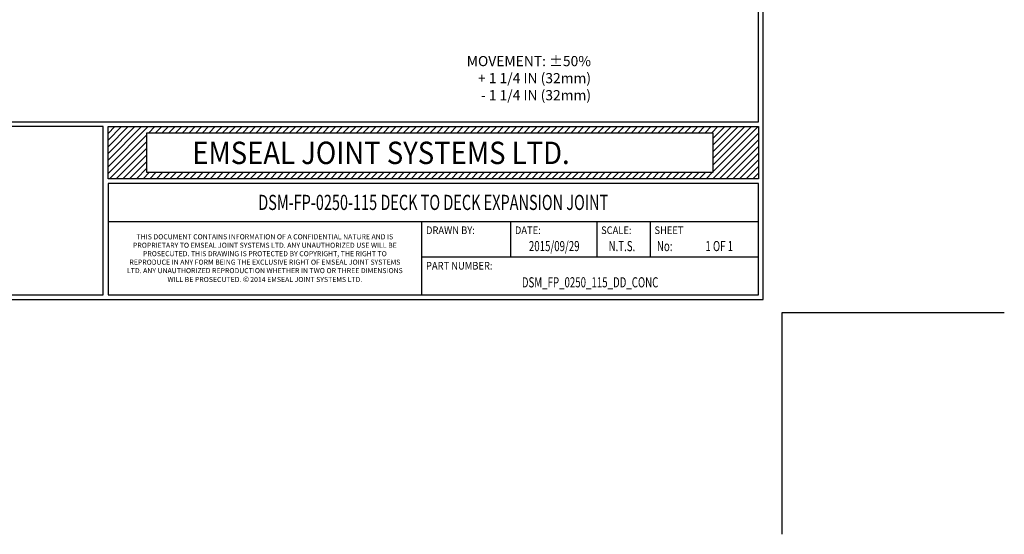
# Model space of a CAD drawing. Units: inches. Extents: x 3.2 to 38.4, y 2.1 to 30.7.
# Drawn here: x 19 to 38.4, y 2.1 to 12.3 of the extents above; entities that cross this region are included whole.
import ezdxf
from ezdxf.enums import TextEntityAlignment as Align

# ---------------------------------------------------------------- set-up
doc = ezdxf.new("R2010")
doc.units = ezdxf.units.IN
doc.header["$MEASUREMENT"] = 0
for name, color, linetype, lineweight in [('TBLOCK-T1', 7, 'Continuous', 15), ('TBLOCK-T2', 7, 'Continuous', 18), ('TBLOCK-T3', 241, 'Continuous', 20), ('TBLOCK-T5', 111, 'Continuous', 30), ('TEXT - 4', 241, 'Continuous', 25)]:
    doc.layers.add(name, color=color, linetype=linetype, lineweight=lineweight)
doc.styles.add('ROMANC', font='ROMANC.shx', dxfattribs={"width": 0.7, "height": 3.2})
doc.styles.add('ROMANS', font='romans', dxfattribs={"width": 0.9})
doc.styles.add('ROMANT', font='ROMANT.shx', dxfattribs={"width": 0.9, "height": 6.3})

# ---------------------------------------------------------------- blocks, each defined once
blk = doc.blocks.new('*X5')
at = {"color": 0}
for p, q in [((136.3, 33.06), (144.79, 41.56)), ((136.3, 34.47), (143.38, 41.56)), ((136.3, 35.89), (141.97, 41.56)), ((136.3, 37.3), (140.55, 41.56)), ((136.3, 38.71), (139.14, 41.56)), ((136.3, 40.13), (137.72, 41.56)), ((136.3, 41.54), (136.31, 41.56)), ((144.91, 40.26), (146.21, 41.56)), ((146.32, 40.26), (147.62, 41.56)), ((147.74, 40.26), (149.04, 41.56)), ((149.15, 40.26), (150.45, 41.56)), ((150.56, 40.26), (151.86, 41.56)), ((151.98, 40.26), (153.28, 41.56)), ((153.39, 40.26), (154.69, 41.56)), ((154.81, 40.26), (156.11, 41.56)), ((156.22, 40.26), (157.52, 41.56)), ((157.64, 40.26), (158.94, 41.56)), ((159.05, 40.26), (160.35, 41.56)), ((160.46, 40.26), (161.76, 41.56)), ((161.88, 40.26), (163.18, 41.56)), ((163.29, 40.26), (164.59, 41.56)), ((164.71, 40.26), (166.01, 41.56)), ((166.12, 40.26), (167.42, 41.56)), ((167.54, 40.26), (168.84, 41.56)), ((168.95, 40.26), (170.25, 41.56)), ((170.36, 40.26), (171.66, 41.56)), ((171.78, 40.26), (173.08, 41.56)), ((173.19, 40.26), (174.49, 41.56)), ((174.61, 40.26), (175.91, 41.56)), ((176.02, 40.26), (177.32, 41.56)), ((177.43, 40.26), (178.73, 41.56)), ((178.85, 40.26), (180.15, 41.56)), ((180.26, 40.26), (181.56, 41.56)), ((181.68, 40.26), (182.98, 41.56)), ((183.09, 40.26), (184.39, 41.56)), ((184.51, 40.26), (185.81, 41.56)), ((185.92, 40.26), (187.22, 41.56)), ((187.33, 40.26), (188.63, 41.56)), ((188.75, 40.26), (190.05, 41.56)), ((190.16, 40.26), (191.46, 41.56)), ((191.58, 40.26), (192.88, 41.56)), ((192.99, 40.26), (194.29, 41.56)), ((194.41, 40.26), (195.71, 41.56)), ((195.82, 40.26), (197.12, 41.56)), ((197.23, 40.26), (198.53, 41.56)), ((198.65, 40.26), (199.95, 41.56)), ((200.06, 40.26), (201.36, 41.56)), ((201.48, 40.26), (202.78, 41.56)), ((202.89, 40.26), (204.19, 41.56)), ((204.3, 40.26), (205.6, 41.56)), ((205.72, 40.26), (207.02, 41.56)), ((207.13, 40.26), (208.43, 41.56)), ((208.55, 40.26), (209.85, 41.56)), ((209.96, 40.26), (211.26, 41.56)), ((211.38, 40.26), (212.68, 41.56)), ((212.79, 40.26), (214.09, 41.56)), ((214.2, 40.26), (215.5, 41.56)), ((215.62, 40.26), (216.92, 41.56)), ((217.03, 40.26), (218.33, 41.56)), ((218.45, 40.26), (219.75, 41.56)), ((219.86, 40.26), (221.16, 41.56)), ((221.28, 40.26), (222.58, 41.56)), ((222.69, 40.26), (223.99, 41.56)), ((224.1, 40.26), (225.4, 41.56)), ((225.52, 40.26), (226.82, 41.56)), ((226.93, 40.26), (228.23, 41.56)), ((228.35, 40.26), (229.65, 41.56)), ((229.76, 40.26), (231.06, 41.56)), ((231.17, 40.26), (232.47, 41.56)), ((232.59, 40.26), (233.89, 41.56)), ((234, 40.26), (235.3, 41.56)), ((235.42, 40.26), (236.72, 41.56)), ((236.83, 40.26), (238.13, 41.56)), ((238.25, 40.26), (239.55, 41.56)), ((239.66, 40.26), (240.96, 41.56)), ((241.07, 40.26), (242.37, 41.56)), ((242.49, 40.26), (243.79, 41.56)), ((243.9, 40.26), (245.2, 41.56)), ((245.32, 40.26), (246.62, 41.56)), ((246.73, 40.26), (248.03, 41.56)), ((248.15, 40.26), (249.45, 41.56)), ((249.56, 40.26), (250.86, 41.56)), ((250.97, 40.26), (252.27, 41.56)), ((252.39, 40.26), (253.69, 41.56)), ((253.8, 40.26), (255.1, 41.56)), ((255.22, 40.26), (256.52, 41.56)), ((256.63, 40.26), (257.93, 41.56)), ((258.04, 40.26), (259.34, 41.56)), ((259.46, 40.26), (260.76, 41.56)), ((260.87, 40.26), (262.17, 41.56)), ((262.29, 40.26), (263.59, 41.56)), ((263.7, 40.26), (265, 41.56)), ((263.94, 39.08), (266.42, 41.56)), ((263.94, 37.66), (267.83, 41.56)), ((263.94, 36.25), (269.24, 41.56)), ((263.94, 34.83), (270.66, 41.56)), ((263.94, 33.42), (272.07, 41.56)), ((263.94, 32), (273.49, 41.56)), ((136.3, 31.64), (144.47, 39.82)), ((263.9, 30.56), (273.55, 40.2)), ((136.62, 30.56), (144.47, 38.41)), ((265.32, 30.56), (273.55, 38.79)), ((138.04, 30.56), (144.47, 36.99)), ((139.45, 30.56), (144.47, 35.58)), ((266.73, 30.56), (273.55, 37.38)), ((268.14, 30.56), (273.55, 35.96)), ((140.86, 30.56), (144.47, 34.16)), ((269.56, 30.56), (273.55, 34.55)), ((142.28, 30.56), (144.47, 32.75)), ((143.69, 30.56), (144.99, 31.86)), ((145.11, 30.56), (146.41, 31.86)), ((146.52, 30.56), (147.82, 31.86)), ((147.94, 30.56), (149.24, 31.86)), ((149.35, 30.56), (150.65, 31.86)), ((150.76, 30.56), (152.06, 31.86)), ((152.18, 30.56), (153.48, 31.86)), ((153.59, 30.56), (154.89, 31.86)), ((155.01, 30.56), (156.31, 31.86)), ((156.42, 30.56), (157.72, 31.86)), ((157.84, 30.56), (159.14, 31.86)), ((159.25, 30.56), (160.55, 31.86)), ((160.66, 30.56), (161.96, 31.86)), ((162.08, 30.56), (163.38, 31.86)), ((163.49, 30.56), (164.79, 31.86)), ((164.91, 30.56), (166.21, 31.86)), ((166.32, 30.56), (167.62, 31.86)), ((167.73, 30.56), (169.03, 31.86)), ((169.15, 30.56), (170.45, 31.86)), ((170.56, 30.56), (171.86, 31.86)), ((171.98, 30.56), (173.28, 31.86)), ((173.39, 30.56), (174.69, 31.86)), ((174.81, 30.56), (176.11, 31.86)), ((176.22, 30.56), (177.52, 31.86)), ((177.63, 30.56), (178.93, 31.86)), ((179.05, 30.56), (180.35, 31.86)), ((180.46, 30.56), (181.76, 31.86)), ((181.88, 30.56), (183.18, 31.86)), ((183.29, 30.56), (184.59, 31.86)), ((184.71, 30.56), (186.01, 31.86)), ((186.12, 30.56), (187.42, 31.86)), ((187.53, 30.56), (188.83, 31.86)), ((188.95, 30.56), (190.25, 31.86)), ((190.36, 30.56), (191.66, 31.86)), ((191.78, 30.56), (193.08, 31.86)), ((193.19, 30.56), (194.49, 31.86)), ((194.6, 30.56), (195.9, 31.86)), ((196.02, 30.56), (197.32, 31.86)), ((197.43, 30.56), (198.73, 31.86)), ((198.85, 30.56), (200.15, 31.86)), ((200.26, 30.56), (201.56, 31.86)), ((201.68, 30.56), (202.98, 31.86)), ((203.09, 30.56), (204.39, 31.86)), ((204.5, 30.56), (205.8, 31.86)), ((205.92, 30.56), (207.22, 31.86)), ((207.33, 30.56), (208.63, 31.86)), ((208.75, 30.56), (210.05, 31.86)), ((210.16, 30.56), (211.46, 31.86)), ((211.58, 30.56), (212.88, 31.86)), ((212.99, 30.56), (214.29, 31.86)), ((214.4, 30.56), (215.7, 31.86)), ((215.82, 30.56), (217.12, 31.86)), ((217.23, 30.56), (218.53, 31.86)), ((218.65, 30.56), (219.95, 31.86)), ((220.06, 30.56), (221.36, 31.86)), ((221.47, 30.56), (222.77, 31.86)), ((222.89, 30.56), (224.19, 31.86)), ((224.3, 30.56), (225.6, 31.86)), ((225.72, 30.56), (227.02, 31.86)), ((227.13, 30.56), (228.43, 31.86)), ((228.55, 30.56), (229.85, 31.86)), ((229.96, 30.56), (231.26, 31.86)), ((231.37, 30.56), (232.67, 31.86)), ((232.79, 30.56), (234.09, 31.86)), ((234.2, 30.56), (235.5, 31.86)), ((235.62, 30.56), (236.92, 31.86)), ((237.03, 30.56), (238.33, 31.86)), ((238.45, 30.56), (239.75, 31.86)), ((239.86, 30.56), (241.16, 31.86)), ((241.27, 30.56), (242.57, 31.86)), ((242.69, 30.56), (243.99, 31.86)), ((244.1, 30.56), (245.4, 31.86)), ((245.52, 30.56), (246.82, 31.86)), ((246.93, 30.56), (248.23, 31.86)), ((248.34, 30.56), (249.64, 31.86)), ((249.76, 30.56), (251.06, 31.86)), ((251.17, 30.56), (252.47, 31.86)), ((252.59, 30.56), (253.89, 31.86)), ((254, 30.56), (255.3, 31.86)), ((255.42, 30.56), (256.72, 31.86)), ((256.83, 30.56), (258.13, 31.86)), ((258.24, 30.56), (259.54, 31.86)), ((259.66, 30.56), (260.96, 31.86)), ((261.07, 30.56), (262.37, 31.86)), ((262.49, 30.56), (263.79, 31.86)), ((270.97, 30.56), (273.55, 33.13)), ((272.39, 30.56), (273.55, 31.72))]:
    blk.add_line(p, q, dxfattribs=at)

msp = doc.modelspace()

# ---------------------------------------------------------------- linework, layer by layer
at = {"layer": 'DEFPOINTS'}
for p, q in [((34.05526, 2.12538), (34.05526, 6.50038)), ((34.05526, 6.50038), (38.43026, 6.50038))]:
    msp.add_line(p, q, dxfattribs=at)
at = {"layer": 'TBLOCK-T5'}
for p, q in [((20.77302, 8.29358), (33.5869, 8.29358)), ((26.9536, 6.84374), (26.9536, 8.29358)), ((28.7046, 8.29358), (28.7046, 7.59339)), ((30.40293, 8.29358), (30.40293, 7.59339)), ((31.45427, 8.29358), (31.45427, 7.59339)), ((26.9536, 7.59339), (33.5869, 7.59339))]:
    msp.add_line(p, q, dxfattribs=at)
for points in [[(33.68026, 26.10038), (7.95526, 26.10038), (7.95526, 6.75038), (33.68026, 6.75038)], [(33.5869, 10.25412), (33.5869, 26.00702), (8.04861, 26.00702), (8.04861, 10.25412)], [(20.67966, 6.84374), (20.67966, 10.16077), (8.04861, 10.16077), (8.04861, 6.84374)], [(33.5869, 9.13382), (20.77302, 9.13382), (20.77302, 10.16077), (33.5869, 10.16077)], [(32.68938, 9.25518), (21.53634, 9.25518), (21.53634, 10.0394), (32.68938, 10.0394)], [(33.5869, 9.04046), (20.77302, 9.04046), (20.77302, 6.84374), (33.5869, 6.84374)]]:
    msp.add_lwpolyline(points, close=True, dxfattribs=at)

# ---------------------------------------------------------------- block references
at = {"layer": 'TBLOCK-T5', "xscale": 0.09335905759485286, "yscale": 0.09335905759485286, "zscale": 0.09335905759485286}
msp.add_blockref('*X5', (8.04861, 6.28115), dxfattribs=at)

# ---------------------------------------------------------------- texts
at = {"layer": 'TBLOCK-T1', "insert": (23.86331, 7.56866), "char_height": 0.1, "width": 5.5746373, "attachment_point": 5, "style": 'ROMANS'}
msp.add_mtext('THIS DOCUMENT CONTAINS INFORMATION OF A CONFIDENTIAL NATURE AND IS PROPRIETARY TO EMSEAL JOINT SYSTEMS LTD. ANY UNAUTHORIZED USE WILL BE PROSECUTED. THIS DRAWING IS PROTECTED BY COPYRIGHT, THE RIGHT TO REPRODUCE IN ANY FORM BEING THE EXCLUSIVE RIGHT OF EMSEAL JOINT SYSTEMS LTD. ANY UNAUTHORIZED REPRODUCTION WHETHER IN TWO OR THREE DIMENSIONS WILL BE PROSECUTED. {\\fArial|b0|i0|c0|p34;\\H1.0833x;©\\fMS Shell Dlg 2|b0|i0|c0|p0;\\H0.65385x; \\Fromans|c0;\\H1.4118x;2014 EMSEAL JOINT SYSTEMS LTD.}', dxfattribs=at)
at = {"layer": 'TBLOCK-T2', "style": 'ROMANS', "width": 0.9}
for s, p in [('DRAWN BY:', (27.03776, 8.04362)), ('DATE:', (28.78875, 8.04362)), ('SCALE:', (30.48708, 8.04362)), ('SHEET ', (31.53842, 8.04362)), ('PART NUMBER:', (27.03776, 7.34343))]:
    msp.add_text(s, height=0.15, dxfattribs=at).set_placement(p)
at = {"layer": 'TBLOCK-T3', "style": 'ROMANC', "width": 0.7}
for s, height, p in [('DSM-FP-0250-115 DECK TO DECK EXPANSION JOINT', 0.298749, (27.17996, 8.66702)), ('DSM_FP_0250_115_DD_CONC', 0.2, (30.27025, 7.09233))]:
    msp.add_text(s, height=height, dxfattribs=at).set_placement(p, align=Align.MIDDLE_CENTER)
for s, p in [('2015/09/29', (29.56349, 7.70614)), ('1 OF 1', (32.81393, 7.70614))]:
    msp.add_text(s, height=0.2, dxfattribs=at).set_placement(p, align=Align.CENTER)
for s, p in [('N.T.S.', (30.63438, 7.70614)), ('No:', (31.5864, 7.70614))]:
    msp.add_text(s, height=0.2, dxfattribs=at).set_placement(p)
at = {"layer": 'TBLOCK-T5', "style": 'ROMANT', "width": 0.9}
msp.add_text('EMSEAL JOINT SYSTEMS LTD.', height=0.4411215, dxfattribs=at).set_placement((22.43222, 9.4229))
at = {"layer": 'TEXT - 4', "insert": (30.28872, 11.55219), "char_height": 0.2, "attachment_point": 3, "line_spacing_factor": 1.008, "style": 'ROMANS'}
msp.add_mtext('MOVEMENT: ±50% \\P^I^I+ 1 1/4 IN (32mm)\\P- 1 1/4 IN (32mm)', dxfattribs=at)

doc.saveas('drawing.dxf')
